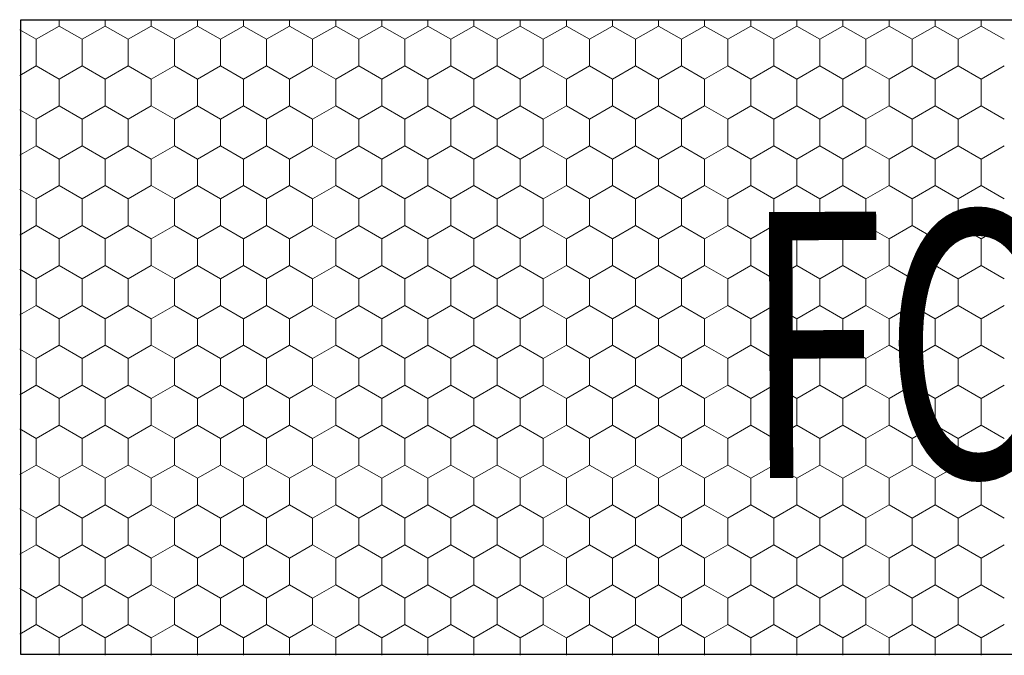
# Model space of a CAD drawing. Units: millimetres. Extents: x -1168 to 2070178, y -997744 to 152656.
# Drawn here: x 819480 to 1001897, y -638073 to -520281 of the extents above; entities that cross this region are included whole.
import ezdxf

# ---------------------------------------------------------------- set-up
doc = ezdxf.new("R2010")
doc.units = ezdxf.units.MM
doc.header["$MEASUREMENT"] = 0
for name, color, linetype, lineweight in [('02 Foamglas_Stylo_No__26', 1, 'Continuous', 25), ('02 Foamglas_Stylo_No__6', 1, 'Continuous', 0), ('08 Logo_Stylo_No__2', 1, 'Continuous', 0)]:
    doc.layers.add(name, color=color, linetype=linetype, lineweight=lineweight)
doc.styles.add('STYLE_GENERE_1', font='HATTEN.TTF')

# ---------------------------------------------------------------- blocks, each defined once
blk = doc.blocks.new('*X2')
at = {"layer": '02 Foamglas_Stylo_No__6', "color": 1, "linetype": 'Continuous', "lineweight": 0}
for p, q in [((-654.11, 325), (-654.11, 325.97)), ((-645.45, 325), (-645.45, 325.97)), ((-636.79, 325), (-636.79, 325.97)), ((-628.13, 325), (-628.13, 325.97)), ((-619.47, 325), (-619.47, 325.97)), ((-610.81, 325), (-610.81, 325.97)), ((-602.15, 325), (-602.15, 325.97)), ((-593.49, 325), (-593.49, 325.97)), ((-584.83, 325), (-584.83, 325.97)), ((-576.17, 325), (-576.17, 325.97)), ((-567.47, 325), (-567.47, 325.97)), ((-558.81, 325), (-558.81, 325.97)), ((-550.15, 325), (-550.15, 325.97)), ((-541.49, 325), (-541.49, 325.97)), ((-532.83, 325), (-532.83, 325.97)), ((-524.17, 325), (-524.17, 325.97)), ((-515.51, 325), (-515.51, 325.97)), ((-506.85, 325), (-506.85, 325.97)), ((-498.19, 325), (-498.19, 325.97)), ((-489.53, 325), (-489.53, 325.97)), ((-480.87, 325), (-480.87, 325.97)), ((-658.44, 322.5), (-661.52, 324.28)), ((-658.44, 322.5), (-654.11, 325)), ((-649.78, 322.5), (-654.11, 325)), ((-649.78, 322.5), (-645.45, 325)), ((-641.12, 322.5), (-645.45, 325)), ((-641.12, 322.5), (-636.79, 325)), ((-632.46, 322.5), (-636.79, 325)), ((-632.46, 322.5), (-628.13, 325)), ((-623.8, 322.5), (-628.13, 325)), ((-623.8, 322.5), (-619.47, 325)), ((-615.14, 322.5), (-619.47, 325)), ((-615.14, 322.5), (-610.81, 325)), ((-606.48, 322.5), (-610.81, 325)), ((-606.48, 322.5), (-602.15, 325)), ((-597.82, 322.5), (-602.15, 325)), ((-597.82, 322.5), (-593.49, 325)), ((-589.16, 322.5), (-593.49, 325)), ((-589.16, 322.5), (-584.83, 325)), ((-580.5, 322.5), (-584.83, 325)), ((-580.5, 322.5), (-576.17, 325)), ((-571.84, 322.5), (-576.17, 325)), ((-571.8, 322.5), (-567.47, 325)), ((-563.14, 322.5), (-567.47, 325)), ((-563.14, 322.5), (-558.81, 325)), ((-554.48, 322.5), (-558.81, 325)), ((-554.48, 322.5), (-550.15, 325)), ((-545.82, 322.5), (-550.15, 325)), ((-545.82, 322.5), (-541.49, 325)), ((-537.16, 322.5), (-541.49, 325)), ((-537.16, 322.5), (-532.83, 325)), ((-528.5, 322.5), (-532.83, 325)), ((-528.5, 322.5), (-524.17, 325)), ((-519.84, 322.5), (-524.17, 325)), ((-519.84, 322.5), (-515.51, 325)), ((-511.18, 322.5), (-515.51, 325)), ((-511.18, 322.5), (-506.85, 325)), ((-502.52, 322.5), (-506.85, 325)), ((-502.52, 322.5), (-498.19, 325)), ((-493.86, 322.5), (-498.19, 325)), ((-493.86, 322.5), (-489.53, 325)), ((-485.2, 322.5), (-489.53, 325)), ((-485.2, 322.5), (-480.87, 325)), ((-476.54, 322.5), (-480.87, 325)), ((-658.44, 317.5), (-658.44, 322.5)), ((-649.78, 317.5), (-649.78, 322.5)), ((-641.12, 317.5), (-641.12, 322.5)), ((-632.46, 317.5), (-632.46, 322.5)), ((-623.8, 317.5), (-623.8, 322.5)), ((-615.14, 317.5), (-615.14, 322.5)), ((-606.48, 317.5), (-606.48, 322.5)), ((-597.82, 317.5), (-597.82, 322.5)), ((-589.16, 317.5), (-589.16, 322.5)), ((-580.5, 317.5), (-580.5, 322.5)), ((-571.8, 317.5), (-571.8, 322.5)), ((-563.14, 317.5), (-563.14, 322.5)), ((-554.48, 317.5), (-554.48, 322.5)), ((-545.82, 317.5), (-545.82, 322.5)), ((-537.16, 317.5), (-537.16, 322.5)), ((-528.5, 317.5), (-528.5, 322.5)), ((-519.84, 317.5), (-519.84, 322.5)), ((-511.18, 317.5), (-511.18, 322.5)), ((-502.52, 317.5), (-502.52, 322.5)), ((-493.86, 317.5), (-493.86, 322.5)), ((-485.2, 317.5), (-485.2, 322.5)), ((-661.52, 315.72), (-658.44, 317.5)), ((-654.11, 315), (-658.44, 317.5)), ((-654.11, 315), (-649.78, 317.5)), ((-645.45, 315), (-649.78, 317.5)), ((-645.45, 315), (-641.12, 317.5)), ((-636.79, 315), (-641.12, 317.5)), ((-636.79, 315), (-632.46, 317.5)), ((-628.13, 315), (-632.46, 317.5)), ((-628.13, 315), (-623.8, 317.5)), ((-619.47, 315), (-623.8, 317.5)), ((-619.47, 315), (-615.14, 317.5)), ((-610.81, 315), (-615.14, 317.5)), ((-610.81, 315), (-606.48, 317.5)), ((-602.15, 315), (-606.48, 317.5)), ((-602.15, 315), (-597.82, 317.5)), ((-593.49, 315), (-597.82, 317.5)), ((-593.49, 315), (-589.16, 317.5)), ((-584.83, 315), (-589.16, 317.5)), ((-584.83, 315), (-580.5, 317.5)), ((-576.17, 315), (-580.5, 317.5)), ((-576.17, 315), (-571.84, 317.5)), ((-571.8, 317.5), (-567.47, 315)), ((-567.47, 315), (-563.14, 317.5)), ((-558.81, 315), (-563.14, 317.5)), ((-558.81, 315), (-554.48, 317.5)), ((-550.15, 315), (-554.48, 317.5)), ((-550.15, 315), (-545.82, 317.5)), ((-541.49, 315), (-545.82, 317.5)), ((-541.49, 315), (-537.16, 317.5)), ((-532.83, 315), (-537.16, 317.5)), ((-532.83, 315), (-528.5, 317.5)), ((-524.17, 315), (-528.5, 317.5)), ((-524.17, 315), (-519.84, 317.5)), ((-515.51, 315), (-519.84, 317.5)), ((-515.51, 315), (-511.18, 317.5)), ((-506.85, 315), (-511.18, 317.5)), ((-506.85, 315), (-502.52, 317.5)), ((-498.19, 315), (-502.52, 317.5)), ((-498.19, 315), (-493.86, 317.5)), ((-489.53, 315), (-493.86, 317.5)), ((-489.53, 315), (-485.2, 317.5)), ((-480.87, 315), (-485.2, 317.5)), ((-480.87, 315), (-476.54, 317.5)), ((-654.11, 310), (-654.11, 315)), ((-645.45, 310), (-645.45, 315)), ((-636.79, 310), (-636.79, 315)), ((-628.13, 310), (-628.13, 315)), ((-619.47, 310), (-619.47, 315)), ((-610.81, 310), (-610.81, 315)), ((-602.15, 310), (-602.15, 315)), ((-593.49, 310), (-593.49, 315)), ((-584.83, 310), (-584.83, 315)), ((-576.17, 310), (-576.17, 315)), ((-567.47, 310), (-567.47, 315)), ((-558.81, 310), (-558.81, 315)), ((-550.15, 310), (-550.15, 315)), ((-541.49, 310), (-541.49, 315)), ((-532.83, 310), (-532.83, 315)), ((-524.17, 310), (-524.17, 315)), ((-515.51, 310), (-515.51, 315)), ((-506.85, 310), (-506.85, 315)), ((-498.19, 310), (-498.19, 315)), ((-489.53, 310), (-489.53, 315)), ((-480.87, 310), (-480.87, 315)), ((-658.44, 307.5), (-661.52, 309.28)), ((-658.44, 307.5), (-654.11, 310)), ((-649.78, 307.5), (-654.11, 310)), ((-649.78, 307.5), (-645.45, 310)), ((-641.12, 307.5), (-645.45, 310)), ((-641.12, 307.5), (-636.79, 310)), ((-632.46, 307.5), (-636.79, 310)), ((-632.46, 307.5), (-628.13, 310)), ((-623.8, 307.5), (-628.13, 310)), ((-623.8, 307.5), (-619.47, 310)), ((-615.14, 307.5), (-619.47, 310)), ((-615.14, 307.5), (-610.81, 310)), ((-606.48, 307.5), (-610.81, 310)), ((-606.48, 307.5), (-602.15, 310)), ((-597.82, 307.5), (-602.15, 310)), ((-597.82, 307.5), (-593.49, 310)), ((-589.16, 307.5), (-593.49, 310)), ((-589.16, 307.5), (-584.83, 310)), ((-580.5, 307.5), (-584.83, 310)), ((-580.5, 307.5), (-576.17, 310)), ((-571.84, 307.5), (-576.17, 310)), ((-571.8, 307.5), (-567.47, 310)), ((-563.14, 307.5), (-567.47, 310)), ((-563.14, 307.5), (-558.81, 310)), ((-554.48, 307.5), (-558.81, 310)), ((-554.48, 307.5), (-550.15, 310)), ((-545.82, 307.5), (-550.15, 310)), ((-545.82, 307.5), (-541.49, 310)), ((-537.16, 307.5), (-541.49, 310)), ((-537.16, 307.5), (-532.83, 310)), ((-528.5, 307.5), (-532.83, 310)), ((-528.5, 307.5), (-524.17, 310)), ((-519.84, 307.5), (-524.17, 310)), ((-519.84, 307.5), (-515.51, 310)), ((-511.18, 307.5), (-515.51, 310)), ((-511.18, 307.5), (-506.85, 310)), ((-502.52, 307.5), (-506.85, 310)), ((-502.52, 307.5), (-498.19, 310)), ((-493.86, 307.5), (-498.19, 310)), ((-493.86, 307.5), (-489.53, 310)), ((-485.2, 307.5), (-489.53, 310)), ((-485.2, 307.5), (-480.87, 310)), ((-476.54, 307.5), (-480.87, 310)), ((-658.44, 302.5), (-658.44, 307.5)), ((-649.78, 302.5), (-649.78, 307.5)), ((-641.12, 302.5), (-641.12, 307.5)), ((-632.46, 302.5), (-632.46, 307.5)), ((-623.8, 302.5), (-623.8, 307.5)), ((-615.14, 302.5), (-615.14, 307.5)), ((-606.48, 302.5), (-606.48, 307.5)), ((-597.82, 302.5), (-597.82, 307.5)), ((-589.16, 302.5), (-589.16, 307.5)), ((-580.5, 302.5), (-580.5, 307.5)), ((-571.8, 302.5), (-571.8, 307.5)), ((-563.14, 302.5), (-563.14, 307.5)), ((-554.48, 302.5), (-554.48, 307.5)), ((-545.82, 302.5), (-545.82, 307.5)), ((-537.16, 302.5), (-537.16, 307.5)), ((-528.5, 302.5), (-528.5, 307.5)), ((-519.84, 302.5), (-519.84, 307.5)), ((-511.18, 302.5), (-511.18, 307.5)), ((-502.52, 302.5), (-502.52, 307.5)), ((-493.86, 302.5), (-493.86, 307.5)), ((-485.2, 302.5), (-485.2, 307.5)), ((-661.52, 300.72), (-658.44, 302.5)), ((-654.11, 300), (-658.44, 302.5)), ((-654.11, 300), (-649.78, 302.5)), ((-645.45, 300), (-649.78, 302.5)), ((-645.45, 300), (-641.12, 302.5)), ((-636.79, 300), (-641.12, 302.5)), ((-636.79, 300), (-632.46, 302.5)), ((-628.13, 300), (-632.46, 302.5)), ((-628.13, 300), (-623.8, 302.5)), ((-619.47, 300), (-623.8, 302.5)), ((-619.47, 300), (-615.14, 302.5)), ((-610.81, 300), (-615.14, 302.5)), ((-610.81, 300), (-606.48, 302.5)), ((-602.15, 300), (-606.48, 302.5)), ((-602.15, 300), (-597.82, 302.5)), ((-593.49, 300), (-597.82, 302.5)), ((-593.49, 300), (-589.16, 302.5)), ((-584.83, 300), (-589.16, 302.5)), ((-584.83, 300), (-580.5, 302.5)), ((-576.17, 300), (-580.5, 302.5)), ((-576.17, 300), (-571.84, 302.5)), ((-571.8, 302.5), (-567.47, 300)), ((-567.47, 300), (-563.14, 302.5)), ((-558.81, 300), (-563.14, 302.5)), ((-558.81, 300), (-554.48, 302.5)), ((-550.15, 300), (-554.48, 302.5)), ((-550.15, 300), (-545.82, 302.5)), ((-541.49, 300), (-545.82, 302.5)), ((-541.49, 300), (-537.16, 302.5)), ((-532.83, 300), (-537.16, 302.5)), ((-532.83, 300), (-528.5, 302.5)), ((-524.17, 300), (-528.5, 302.5)), ((-524.17, 300), (-519.84, 302.5)), ((-515.51, 300), (-519.84, 302.5)), ((-515.51, 300), (-511.18, 302.5)), ((-506.85, 300), (-511.18, 302.5)), ((-506.85, 300), (-502.52, 302.5)), ((-498.19, 300), (-502.52, 302.5)), ((-498.19, 300), (-493.86, 302.5)), ((-489.53, 300), (-493.86, 302.5)), ((-489.53, 300), (-485.2, 302.5)), ((-480.87, 300), (-485.2, 302.5)), ((-480.87, 300), (-476.54, 302.5)), ((-654.11, 295), (-654.11, 300)), ((-645.45, 295), (-645.45, 300)), ((-636.79, 295), (-636.79, 300)), ((-628.13, 295), (-628.13, 300)), ((-619.47, 295), (-619.47, 300)), ((-610.81, 295), (-610.81, 300)), ((-602.15, 295), (-602.15, 300)), ((-593.49, 295), (-593.49, 300)), ((-584.83, 295), (-584.83, 300)), ((-576.17, 295), (-576.17, 300)), ((-567.47, 295), (-567.47, 300)), ((-558.81, 295), (-558.81, 300)), ((-550.15, 295), (-550.15, 300)), ((-541.49, 295), (-541.49, 300)), ((-532.83, 295), (-532.83, 300)), ((-524.17, 295), (-524.17, 300)), ((-515.51, 295), (-515.51, 300)), ((-506.85, 295), (-506.85, 300)), ((-498.19, 295), (-498.19, 300)), ((-489.53, 295), (-489.53, 300)), ((-480.87, 295), (-480.87, 300)), ((-658.44, 292.5), (-661.52, 294.28)), ((-658.44, 292.5), (-654.11, 295)), ((-649.78, 292.5), (-654.11, 295)), ((-649.78, 292.5), (-645.45, 295)), ((-641.12, 292.5), (-645.45, 295)), ((-641.12, 292.5), (-636.79, 295)), ((-632.46, 292.5), (-636.79, 295)), ((-632.46, 292.5), (-628.13, 295)), ((-623.8, 292.5), (-628.13, 295)), ((-623.8, 292.5), (-619.47, 295)), ((-615.14, 292.5), (-619.47, 295)), ((-615.14, 292.5), (-610.81, 295)), ((-606.48, 292.5), (-610.81, 295)), ((-606.48, 292.5), (-602.15, 295)), ((-597.82, 292.5), (-602.15, 295)), ((-597.82, 292.5), (-593.49, 295)), ((-589.16, 292.5), (-593.49, 295)), ((-589.16, 292.5), (-584.83, 295)), ((-580.5, 292.5), (-584.83, 295)), ((-580.5, 292.5), (-576.17, 295)), ((-571.84, 292.5), (-576.17, 295)), ((-571.8, 292.5), (-567.47, 295)), ((-563.14, 292.5), (-567.47, 295)), ((-563.14, 292.5), (-558.81, 295)), ((-554.48, 292.5), (-558.81, 295)), ((-554.48, 292.5), (-550.15, 295)), ((-545.82, 292.5), (-550.15, 295)), ((-545.82, 292.5), (-541.49, 295)), ((-537.16, 292.5), (-541.49, 295)), ((-537.16, 292.5), (-532.83, 295)), ((-528.5, 292.5), (-532.83, 295)), ((-528.5, 292.5), (-524.17, 295)), ((-519.84, 292.5), (-524.17, 295)), ((-519.84, 292.5), (-515.51, 295)), ((-511.18, 292.5), (-515.51, 295)), ((-511.18, 292.5), (-506.85, 295)), ((-502.52, 292.5), (-506.85, 295)), ((-502.52, 292.5), (-498.19, 295)), ((-493.86, 292.5), (-498.19, 295)), ((-493.86, 292.5), (-489.53, 295)), ((-485.2, 292.5), (-489.53, 295)), ((-485.2, 292.5), (-480.87, 295)), ((-476.54, 292.5), (-480.87, 295)), ((-658.44, 287.5), (-658.44, 292.5)), ((-649.78, 287.5), (-649.78, 292.5)), ((-641.12, 287.5), (-641.12, 292.5)), ((-632.46, 287.5), (-632.46, 292.5)), ((-623.8, 287.5), (-623.8, 292.5)), ((-615.14, 287.5), (-615.14, 292.5)), ((-606.48, 287.5), (-606.48, 292.5)), ((-597.82, 287.5), (-597.82, 292.5)), ((-589.16, 287.5), (-589.16, 292.5)), ((-580.5, 287.5), (-580.5, 292.5)), ((-571.8, 287.5), (-571.8, 292.5)), ((-563.14, 287.5), (-563.14, 292.5)), ((-554.48, 287.5), (-554.48, 292.5)), ((-545.82, 287.5), (-545.82, 292.5)), ((-537.16, 287.5), (-537.16, 292.5)), ((-528.5, 287.5), (-528.5, 292.5)), ((-519.84, 287.5), (-519.84, 292.5)), ((-511.18, 287.5), (-511.18, 292.5)), ((-502.52, 287.5), (-502.52, 292.5)), ((-493.86, 287.5), (-493.86, 292.5)), ((-485.2, 287.5), (-485.2, 292.5)), ((-661.52, 285.72), (-658.44, 287.5)), ((-654.11, 285), (-658.44, 287.5)), ((-654.11, 285), (-649.78, 287.5)), ((-645.45, 285), (-649.78, 287.5)), ((-645.45, 285), (-641.12, 287.5)), ((-636.79, 285), (-641.12, 287.5)), ((-636.79, 285), (-632.46, 287.5)), ((-628.13, 285), (-632.46, 287.5)), ((-628.13, 285), (-623.8, 287.5)), ((-619.47, 285), (-623.8, 287.5)), ((-619.47, 285), (-615.14, 287.5)), ((-610.81, 285), (-615.14, 287.5)), ((-610.81, 285), (-606.48, 287.5)), ((-602.15, 285), (-606.48, 287.5)), ((-602.15, 285), (-597.82, 287.5)), ((-593.49, 285), (-597.82, 287.5)), ((-593.49, 285), (-589.16, 287.5)), ((-584.83, 285), (-589.16, 287.5)), ((-584.83, 285), (-580.5, 287.5)), ((-576.17, 285), (-580.5, 287.5)), ((-576.17, 285), (-571.84, 287.5)), ((-571.8, 287.5), (-567.47, 285)), ((-567.47, 285), (-563.14, 287.5)), ((-558.81, 285), (-563.14, 287.5)), ((-558.81, 285), (-554.48, 287.5)), ((-550.15, 285), (-554.48, 287.5)), ((-550.15, 285), (-545.82, 287.5)), ((-541.49, 285), (-545.82, 287.5)), ((-541.49, 285), (-537.16, 287.5)), ((-532.83, 285), (-537.16, 287.5)), ((-532.83, 285), (-528.5, 287.5)), ((-524.17, 285), (-528.5, 287.5)), ((-524.17, 285), (-519.84, 287.5)), ((-515.51, 285), (-519.84, 287.5)), ((-515.51, 285), (-511.18, 287.5)), ((-506.85, 285), (-511.18, 287.5)), ((-506.85, 285), (-502.52, 287.5)), ((-498.19, 285), (-502.52, 287.5)), ((-498.19, 285), (-493.86, 287.5)), ((-489.53, 285), (-493.86, 287.5)), ((-489.53, 285), (-485.2, 287.5)), ((-480.87, 285), (-485.2, 287.5)), ((-480.87, 285), (-476.54, 287.5)), ((-654.11, 280), (-654.11, 285)), ((-645.45, 280), (-645.45, 285)), ((-636.79, 280), (-636.79, 285)), ((-628.13, 280), (-628.13, 285)), ((-619.47, 280), (-619.47, 285)), ((-610.81, 280), (-610.81, 285)), ((-602.15, 280), (-602.15, 285)), ((-593.49, 280), (-593.49, 285)), ((-584.83, 280), (-584.83, 285)), ((-576.17, 280), (-576.17, 285)), ((-567.47, 280), (-567.47, 285)), ((-558.81, 280), (-558.81, 285)), ((-550.15, 280), (-550.15, 285)), ((-541.49, 280), (-541.49, 285)), ((-532.83, 280), (-532.83, 285)), ((-524.17, 280), (-524.17, 285)), ((-515.51, 280), (-515.51, 285)), ((-506.85, 280), (-506.85, 285)), ((-498.19, 280), (-498.19, 285)), ((-489.53, 280), (-489.53, 285)), ((-480.87, 280), (-480.87, 285)), ((-658.44, 277.5), (-654.11, 280)), ((-649.78, 277.5), (-654.11, 280)), ((-649.78, 277.5), (-645.45, 280)), ((-641.12, 277.5), (-645.45, 280)), ((-641.12, 277.5), (-636.79, 280)), ((-632.46, 277.5), (-636.79, 280)), ((-632.46, 277.5), (-628.13, 280)), ((-623.8, 277.5), (-628.13, 280)), ((-623.8, 277.5), (-619.47, 280)), ((-615.14, 277.5), (-619.47, 280)), ((-615.14, 277.5), (-610.81, 280)), ((-606.48, 277.5), (-610.81, 280)), ((-606.48, 277.5), (-602.15, 280)), ((-597.82, 277.5), (-602.15, 280)), ((-597.82, 277.5), (-593.49, 280)), ((-589.16, 277.5), (-593.49, 280)), ((-589.16, 277.5), (-584.83, 280)), ((-580.5, 277.5), (-584.83, 280)), ((-580.5, 277.5), (-576.17, 280)), ((-571.84, 277.5), (-576.17, 280)), ((-571.8, 277.5), (-567.47, 280)), ((-563.14, 277.5), (-567.47, 280)), ((-563.14, 277.5), (-558.81, 280)), ((-554.48, 277.5), (-558.81, 280)), ((-554.48, 277.5), (-550.15, 280)), ((-545.82, 277.5), (-550.15, 280)), ((-545.82, 277.5), (-541.49, 280)), ((-537.16, 277.5), (-541.49, 280)), ((-537.16, 277.5), (-532.83, 280)), ((-528.5, 277.5), (-532.83, 280)), ((-528.5, 277.5), (-524.17, 280)), ((-519.84, 277.5), (-524.17, 280)), ((-519.84, 277.5), (-515.51, 280)), ((-511.18, 277.5), (-515.51, 280)), ((-511.18, 277.5), (-506.85, 280)), ((-502.52, 277.5), (-506.85, 280)), ((-502.52, 277.5), (-498.19, 280)), ((-493.86, 277.5), (-498.19, 280)), ((-493.86, 277.5), (-489.53, 280)), ((-485.2, 277.5), (-489.53, 280)), ((-485.2, 277.5), (-480.87, 280)), ((-476.54, 277.5), (-480.87, 280)), ((-658.44, 277.5), (-661.52, 279.28)), ((-658.44, 272.5), (-658.44, 277.5)), ((-649.78, 272.5), (-649.78, 277.5)), ((-641.12, 272.5), (-641.12, 277.5)), ((-632.46, 272.5), (-632.46, 277.5)), ((-623.8, 272.5), (-623.8, 277.5)), ((-615.14, 272.5), (-615.14, 277.5)), ((-606.48, 272.5), (-606.48, 277.5)), ((-597.82, 272.5), (-597.82, 277.5)), ((-589.16, 272.5), (-589.16, 277.5)), ((-580.5, 272.5), (-580.5, 277.5)), ((-571.8, 272.5), (-571.8, 277.5)), ((-563.14, 272.5), (-563.14, 277.5)), ((-554.48, 272.5), (-554.48, 277.5)), ((-545.82, 272.5), (-545.82, 277.5)), ((-537.16, 272.5), (-537.16, 277.5)), ((-528.5, 272.5), (-528.5, 277.5)), ((-519.84, 272.5), (-519.84, 277.5)), ((-511.18, 272.5), (-511.18, 277.5)), ((-502.52, 272.5), (-502.52, 277.5)), ((-493.86, 272.5), (-493.86, 277.5)), ((-485.2, 272.5), (-485.2, 277.5)), ((-661.52, 270.72), (-658.44, 272.5)), ((-654.11, 270), (-658.44, 272.5)), ((-654.11, 270), (-649.78, 272.5)), ((-645.45, 270), (-649.78, 272.5)), ((-645.45, 270), (-641.12, 272.5)), ((-636.79, 270), (-641.12, 272.5)), ((-636.79, 270), (-632.46, 272.5)), ((-628.13, 270), (-632.46, 272.5)), ((-628.13, 270), (-623.8, 272.5)), ((-619.47, 270), (-623.8, 272.5)), ((-619.47, 270), (-615.14, 272.5)), ((-610.81, 270), (-615.14, 272.5)), ((-610.81, 270), (-606.48, 272.5)), ((-602.15, 270), (-606.48, 272.5)), ((-602.15, 270), (-597.82, 272.5)), ((-593.49, 270), (-597.82, 272.5)), ((-593.49, 270), (-589.16, 272.5)), ((-584.83, 270), (-589.16, 272.5)), ((-584.83, 270), (-580.5, 272.5)), ((-576.17, 270), (-580.5, 272.5)), ((-576.17, 270), (-571.84, 272.5)), ((-571.8, 272.5), (-567.47, 270)), ((-567.47, 270), (-563.14, 272.5)), ((-558.81, 270), (-563.14, 272.5)), ((-558.81, 270), (-554.48, 272.5)), ((-550.15, 270), (-554.48, 272.5)), ((-550.15, 270), (-545.82, 272.5)), ((-541.49, 270), (-545.82, 272.5)), ((-541.49, 270), (-537.16, 272.5)), ((-532.83, 270), (-537.16, 272.5)), ((-532.83, 270), (-528.5, 272.5)), ((-524.17, 270), (-528.5, 272.5)), ((-524.17, 270), (-519.84, 272.5)), ((-515.51, 270), (-519.84, 272.5)), ((-515.51, 270), (-511.18, 272.5)), ((-506.85, 270), (-511.18, 272.5)), ((-506.85, 270), (-502.52, 272.5)), ((-498.19, 270), (-502.52, 272.5)), ((-498.19, 270), (-493.86, 272.5)), ((-489.53, 270), (-493.86, 272.5)), ((-489.53, 270), (-485.2, 272.5)), ((-480.87, 270), (-485.2, 272.5)), ((-480.87, 270), (-476.54, 272.5)), ((-654.11, 265), (-654.11, 270)), ((-645.45, 265), (-645.45, 270)), ((-636.79, 265), (-636.79, 270)), ((-628.13, 265), (-628.13, 270)), ((-619.47, 265), (-619.47, 270)), ((-610.81, 265), (-610.81, 270)), ((-602.15, 265), (-602.15, 270)), ((-593.49, 265), (-593.49, 270)), ((-584.83, 265), (-584.83, 270)), ((-576.17, 265), (-576.17, 270)), ((-567.47, 265), (-567.47, 270)), ((-558.81, 265), (-558.81, 270)), ((-550.15, 265), (-550.15, 270)), ((-541.49, 265), (-541.49, 270)), ((-532.83, 265), (-532.83, 270)), ((-524.17, 265), (-524.17, 270)), ((-515.51, 265), (-515.51, 270)), ((-506.85, 265), (-506.85, 270)), ((-498.19, 265), (-498.19, 270)), ((-489.53, 265), (-489.53, 270)), ((-480.87, 265), (-480.87, 270)), ((-658.44, 262.5), (-654.11, 265)), ((-649.78, 262.5), (-654.11, 265)), ((-649.78, 262.5), (-645.45, 265)), ((-641.12, 262.5), (-645.45, 265)), ((-641.12, 262.5), (-636.79, 265)), ((-632.46, 262.5), (-636.79, 265)), ((-632.46, 262.5), (-628.13, 265)), ((-623.8, 262.5), (-628.13, 265)), ((-623.8, 262.5), (-619.47, 265)), ((-615.14, 262.5), (-619.47, 265)), ((-615.14, 262.5), (-610.81, 265)), ((-606.48, 262.5), (-610.81, 265)), ((-606.48, 262.5), (-602.15, 265)), ((-597.82, 262.5), (-602.15, 265)), ((-597.82, 262.5), (-593.49, 265)), ((-589.16, 262.5), (-593.49, 265)), ((-589.16, 262.5), (-584.83, 265)), ((-580.5, 262.5), (-584.83, 265)), ((-580.5, 262.5), (-576.17, 265)), ((-571.84, 262.5), (-576.17, 265)), ((-571.8, 262.5), (-567.47, 265)), ((-563.14, 262.5), (-567.47, 265)), ((-563.14, 262.5), (-558.81, 265)), ((-554.48, 262.5), (-558.81, 265)), ((-554.48, 262.5), (-550.15, 265)), ((-545.82, 262.5), (-550.15, 265)), ((-545.82, 262.5), (-541.49, 265)), ((-537.16, 262.5), (-541.49, 265)), ((-537.16, 262.5), (-532.83, 265)), ((-528.5, 262.5), (-532.83, 265)), ((-528.5, 262.5), (-524.17, 265)), ((-519.84, 262.5), (-524.17, 265)), ((-519.84, 262.5), (-515.51, 265)), ((-511.18, 262.5), (-515.51, 265)), ((-511.18, 262.5), (-506.85, 265)), ((-502.52, 262.5), (-506.85, 265)), ((-502.52, 262.5), (-498.19, 265)), ((-493.86, 262.5), (-498.19, 265)), ((-493.86, 262.5), (-489.53, 265)), ((-485.2, 262.5), (-489.53, 265)), ((-485.2, 262.5), (-480.87, 265)), ((-476.54, 262.5), (-480.87, 265)), ((-658.44, 262.5), (-661.52, 264.28)), ((-658.44, 257.5), (-658.44, 262.5)), ((-649.78, 257.5), (-649.78, 262.5)), ((-641.12, 257.5), (-641.12, 262.5)), ((-632.46, 257.5), (-632.46, 262.5)), ((-623.8, 257.5), (-623.8, 262.5)), ((-615.14, 257.5), (-615.14, 262.5)), ((-606.48, 257.5), (-606.48, 262.5)), ((-597.82, 257.5), (-597.82, 262.5)), ((-589.16, 257.5), (-589.16, 262.5)), ((-580.5, 257.5), (-580.5, 262.5)), ((-571.8, 257.5), (-571.8, 262.5)), ((-563.14, 257.5), (-563.14, 262.5)), ((-554.48, 257.5), (-554.48, 262.5)), ((-545.82, 257.5), (-545.82, 262.5)), ((-537.16, 257.5), (-537.16, 262.5)), ((-528.5, 257.5), (-528.5, 262.5)), ((-519.84, 257.5), (-519.84, 262.5)), ((-511.18, 257.5), (-511.18, 262.5)), ((-502.52, 257.5), (-502.52, 262.5)), ((-493.86, 257.5), (-493.86, 262.5)), ((-485.2, 257.5), (-485.2, 262.5)), ((-661.52, 255.72), (-658.44, 257.5)), ((-654.11, 255), (-658.44, 257.5)), ((-654.11, 255), (-649.78, 257.5)), ((-645.45, 255), (-649.78, 257.5)), ((-645.45, 255), (-641.12, 257.5)), ((-636.79, 255), (-641.12, 257.5)), ((-636.79, 255), (-632.46, 257.5)), ((-628.13, 255), (-632.46, 257.5)), ((-628.13, 255), (-623.8, 257.5)), ((-619.47, 255), (-623.8, 257.5)), ((-619.47, 255), (-615.14, 257.5)), ((-610.81, 255), (-615.14, 257.5)), ((-610.81, 255), (-606.48, 257.5)), ((-602.15, 255), (-606.48, 257.5)), ((-602.15, 255), (-597.82, 257.5)), ((-593.49, 255), (-597.82, 257.5)), ((-593.49, 255), (-589.16, 257.5)), ((-584.83, 255), (-589.16, 257.5)), ((-584.83, 255), (-580.5, 257.5)), ((-576.17, 255), (-580.5, 257.5)), ((-576.17, 255), (-571.84, 257.5)), ((-571.8, 257.5), (-567.47, 255)), ((-567.47, 255), (-563.14, 257.5)), ((-558.81, 255), (-563.14, 257.5)), ((-558.81, 255), (-554.48, 257.5)), ((-550.15, 255), (-554.48, 257.5)), ((-550.15, 255), (-545.82, 257.5)), ((-541.49, 255), (-545.82, 257.5)), ((-541.49, 255), (-537.16, 257.5)), ((-532.83, 255), (-537.16, 257.5)), ((-532.83, 255), (-528.5, 257.5)), ((-524.17, 255), (-528.5, 257.5)), ((-524.17, 255), (-519.84, 257.5)), ((-515.51, 255), (-519.84, 257.5)), ((-515.51, 255), (-511.18, 257.5)), ((-506.85, 255), (-511.18, 257.5)), ((-506.85, 255), (-502.52, 257.5)), ((-498.19, 255), (-502.52, 257.5)), ((-498.19, 255), (-493.86, 257.5)), ((-489.53, 255), (-493.86, 257.5)), ((-489.53, 255), (-485.2, 257.5)), ((-480.87, 255), (-485.2, 257.5)), ((-480.87, 255), (-476.54, 257.5)), ((-654.11, 250), (-654.11, 255)), ((-645.45, 250), (-645.45, 255)), ((-636.79, 250), (-636.79, 255)), ((-628.13, 250), (-628.13, 255)), ((-619.47, 250), (-619.47, 255)), ((-610.81, 250), (-610.81, 255)), ((-602.15, 250), (-602.15, 255)), ((-593.49, 250), (-593.49, 255)), ((-584.83, 250), (-584.83, 255)), ((-576.17, 250), (-576.17, 255)), ((-567.47, 250), (-567.47, 255)), ((-558.81, 250), (-558.81, 255)), ((-550.15, 250), (-550.15, 255)), ((-541.49, 250), (-541.49, 255)), ((-532.83, 250), (-532.83, 255)), ((-524.17, 250), (-524.17, 255)), ((-515.51, 250), (-515.51, 255)), ((-506.85, 250), (-506.85, 255)), ((-498.19, 250), (-498.19, 255)), ((-489.53, 250), (-489.53, 255)), ((-480.87, 250), (-480.87, 255)), ((-658.44, 247.5), (-654.11, 250)), ((-649.78, 247.5), (-654.11, 250)), ((-649.78, 247.5), (-645.45, 250)), ((-641.12, 247.5), (-645.45, 250)), ((-641.12, 247.5), (-636.79, 250)), ((-632.46, 247.5), (-636.79, 250)), ((-632.46, 247.5), (-628.13, 250)), ((-623.8, 247.5), (-628.13, 250)), ((-623.8, 247.5), (-619.47, 250)), ((-615.14, 247.5), (-619.47, 250)), ((-615.14, 247.5), (-610.81, 250)), ((-606.48, 247.5), (-610.81, 250)), ((-606.48, 247.5), (-602.15, 250)), ((-597.82, 247.5), (-602.15, 250)), ((-597.82, 247.5), (-593.49, 250)), ((-589.16, 247.5), (-593.49, 250)), ((-589.16, 247.5), (-584.83, 250)), ((-580.5, 247.5), (-584.83, 250)), ((-580.5, 247.5), (-576.17, 250)), ((-571.84, 247.5), (-576.17, 250)), ((-571.8, 247.5), (-567.47, 250)), ((-563.14, 247.5), (-567.47, 250)), ((-563.14, 247.5), (-558.81, 250)), ((-554.48, 247.5), (-558.81, 250)), ((-554.48, 247.5), (-550.15, 250)), ((-545.82, 247.5), (-550.15, 250)), ((-545.82, 247.5), (-541.49, 250)), ((-537.16, 247.5), (-541.49, 250)), ((-537.16, 247.5), (-532.83, 250)), ((-528.5, 247.5), (-532.83, 250)), ((-528.5, 247.5), (-524.17, 250)), ((-519.84, 247.5), (-524.17, 250)), ((-519.84, 247.5), (-515.51, 250)), ((-511.18, 247.5), (-515.51, 250)), ((-511.18, 247.5), (-506.85, 250)), ((-502.52, 247.5), (-506.85, 250)), ((-502.52, 247.5), (-498.19, 250)), ((-493.86, 247.5), (-498.19, 250)), ((-493.86, 247.5), (-489.53, 250)), ((-485.2, 247.5), (-489.53, 250)), ((-485.2, 247.5), (-480.87, 250)), ((-476.54, 247.5), (-480.87, 250)), ((-658.44, 247.5), (-661.52, 249.28)), ((-658.44, 242.5), (-658.44, 247.5)), ((-649.78, 242.5), (-649.78, 247.5)), ((-641.12, 242.5), (-641.12, 247.5)), ((-632.46, 242.5), (-632.46, 247.5)), ((-623.8, 242.5), (-623.8, 247.5)), ((-615.14, 242.5), (-615.14, 247.5)), ((-606.48, 242.5), (-606.48, 247.5)), ((-597.82, 242.5), (-597.82, 247.5)), ((-589.16, 242.5), (-589.16, 247.5)), ((-580.5, 242.5), (-580.5, 247.5)), ((-571.8, 242.5), (-571.8, 247.5)), ((-563.14, 242.5), (-563.14, 247.5)), ((-554.48, 242.5), (-554.48, 247.5)), ((-545.82, 242.5), (-545.82, 247.5)), ((-537.16, 242.5), (-537.16, 247.5)), ((-528.5, 242.5), (-528.5, 247.5)), ((-519.84, 242.5), (-519.84, 247.5)), ((-511.18, 242.5), (-511.18, 247.5)), ((-502.52, 242.5), (-502.52, 247.5)), ((-493.86, 242.5), (-493.86, 247.5)), ((-485.2, 242.5), (-485.2, 247.5)), ((-661.52, 240.72), (-658.44, 242.5)), ((-654.11, 240), (-658.44, 242.5)), ((-654.11, 240), (-649.78, 242.5)), ((-645.45, 240), (-649.78, 242.5)), ((-645.45, 240), (-641.12, 242.5)), ((-636.79, 240), (-641.12, 242.5)), ((-636.79, 240), (-632.46, 242.5)), ((-628.13, 240), (-632.46, 242.5)), ((-628.13, 240), (-623.8, 242.5)), ((-619.47, 240), (-623.8, 242.5)), ((-619.47, 240), (-615.14, 242.5)), ((-610.81, 240), (-615.14, 242.5)), ((-610.81, 240), (-606.48, 242.5)), ((-602.15, 240), (-606.48, 242.5)), ((-602.15, 240), (-597.82, 242.5)), ((-593.49, 240), (-597.82, 242.5)), ((-593.49, 240), (-589.16, 242.5)), ((-584.83, 240), (-589.16, 242.5)), ((-584.83, 240), (-580.5, 242.5)), ((-576.17, 240), (-580.5, 242.5)), ((-576.17, 240), (-571.84, 242.5)), ((-571.8, 242.5), (-567.47, 240)), ((-567.47, 240), (-563.14, 242.5)), ((-558.81, 240), (-563.14, 242.5)), ((-558.81, 240), (-554.48, 242.5)), ((-550.15, 240), (-554.48, 242.5)), ((-550.15, 240), (-545.82, 242.5)), ((-541.49, 240), (-545.82, 242.5)), ((-541.49, 240), (-537.16, 242.5)), ((-532.83, 240), (-537.16, 242.5)), ((-532.83, 240), (-528.5, 242.5)), ((-524.17, 240), (-528.5, 242.5)), ((-524.17, 240), (-519.84, 242.5)), ((-515.51, 240), (-519.84, 242.5)), ((-515.51, 240), (-511.18, 242.5)), ((-506.85, 240), (-511.18, 242.5)), ((-506.85, 240), (-502.52, 242.5)), ((-498.19, 240), (-502.52, 242.5)), ((-498.19, 240), (-493.86, 242.5)), ((-489.53, 240), (-493.86, 242.5)), ((-489.53, 240), (-485.2, 242.5)), ((-480.87, 240), (-485.2, 242.5)), ((-480.87, 240), (-476.54, 242.5)), ((-654.11, 235), (-654.11, 240)), ((-645.45, 235), (-645.45, 240)), ((-636.79, 235), (-636.79, 240)), ((-628.13, 235), (-628.13, 240)), ((-619.47, 235), (-619.47, 240)), ((-610.81, 235), (-610.81, 240)), ((-602.15, 235), (-602.15, 240)), ((-593.49, 235), (-593.49, 240)), ((-584.83, 235), (-584.83, 240)), ((-576.17, 235), (-576.17, 240)), ((-567.47, 235), (-567.47, 240)), ((-558.81, 235), (-558.81, 240)), ((-550.15, 235), (-550.15, 240)), ((-541.49, 235), (-541.49, 240)), ((-532.83, 235), (-532.83, 240)), ((-524.17, 235), (-524.17, 240)), ((-515.51, 235), (-515.51, 240)), ((-506.85, 235), (-506.85, 240)), ((-498.19, 235), (-498.19, 240)), ((-489.53, 235), (-489.53, 240)), ((-480.87, 235), (-480.87, 240)), ((-658.44, 232.5), (-654.11, 235)), ((-649.78, 232.5), (-654.11, 235)), ((-649.78, 232.5), (-645.45, 235)), ((-641.12, 232.5), (-645.45, 235)), ((-641.12, 232.5), (-636.79, 235)), ((-632.46, 232.5), (-636.79, 235)), ((-632.46, 232.5), (-628.13, 235)), ((-623.8, 232.5), (-628.13, 235)), ((-623.8, 232.5), (-619.47, 235)), ((-615.14, 232.5), (-619.47, 235)), ((-615.14, 232.5), (-610.81, 235)), ((-606.48, 232.5), (-610.81, 235)), ((-606.48, 232.5), (-602.15, 235)), ((-597.82, 232.5), (-602.15, 235)), ((-597.82, 232.5), (-593.49, 235)), ((-589.16, 232.5), (-593.49, 235)), ((-589.16, 232.5), (-584.83, 235)), ((-580.5, 232.5), (-584.83, 235)), ((-580.5, 232.5), (-576.17, 235)), ((-571.84, 232.5), (-576.17, 235)), ((-571.8, 232.5), (-567.47, 235)), ((-563.14, 232.5), (-567.47, 235)), ((-563.14, 232.5), (-558.81, 235)), ((-554.48, 232.5), (-558.81, 235)), ((-554.48, 232.5), (-550.15, 235)), ((-545.82, 232.5), (-550.15, 235)), ((-545.82, 232.5), (-541.49, 235)), ((-537.16, 232.5), (-541.49, 235)), ((-537.16, 232.5), (-532.83, 235)), ((-528.5, 232.5), (-532.83, 235)), ((-528.5, 232.5), (-524.17, 235)), ((-519.84, 232.5), (-524.17, 235)), ((-519.84, 232.5), (-515.51, 235)), ((-511.18, 232.5), (-515.51, 235)), ((-511.18, 232.5), (-506.85, 235)), ((-502.52, 232.5), (-506.85, 235)), ((-502.52, 232.5), (-498.19, 235)), ((-493.86, 232.5), (-498.19, 235)), ((-493.86, 232.5), (-489.53, 235)), ((-485.2, 232.5), (-489.53, 235)), ((-485.2, 232.5), (-480.87, 235)), ((-476.54, 232.5), (-480.87, 235)), ((-658.44, 232.5), (-661.52, 234.28)), ((-658.44, 227.5), (-658.44, 232.5)), ((-649.78, 227.5), (-649.78, 232.5)), ((-641.12, 227.5), (-641.12, 232.5)), ((-632.46, 227.5), (-632.46, 232.5)), ((-623.8, 227.5), (-623.8, 232.5)), ((-615.14, 227.5), (-615.14, 232.5)), ((-606.48, 227.5), (-606.48, 232.5)), ((-597.82, 227.5), (-597.82, 232.5)), ((-589.16, 227.5), (-589.16, 232.5)), ((-580.5, 227.5), (-580.5, 232.5)), ((-571.8, 227.5), (-571.8, 232.5)), ((-563.14, 227.5), (-563.14, 232.5)), ((-554.48, 227.5), (-554.48, 232.5)), ((-545.82, 227.5), (-545.82, 232.5)), ((-537.16, 227.5), (-537.16, 232.5)), ((-528.5, 227.5), (-528.5, 232.5)), ((-519.84, 227.5), (-519.84, 232.5)), ((-511.18, 227.5), (-511.18, 232.5)), ((-502.52, 227.5), (-502.52, 232.5)), ((-493.86, 227.5), (-493.86, 232.5)), ((-485.2, 227.5), (-485.2, 232.5)), ((-661.52, 225.72), (-658.44, 227.5)), ((-654.11, 225), (-658.44, 227.5)), ((-654.11, 225), (-649.78, 227.5)), ((-645.45, 225), (-649.78, 227.5)), ((-645.45, 225), (-641.12, 227.5)), ((-636.79, 225), (-641.12, 227.5)), ((-636.79, 225), (-632.46, 227.5)), ((-628.13, 225), (-632.46, 227.5)), ((-628.13, 225), (-623.8, 227.5)), ((-619.47, 225), (-623.8, 227.5)), ((-619.47, 225), (-615.14, 227.5)), ((-610.81, 225), (-615.14, 227.5)), ((-610.81, 225), (-606.48, 227.5)), ((-602.15, 225), (-606.48, 227.5)), ((-602.15, 225), (-597.82, 227.5)), ((-593.49, 225), (-597.82, 227.5)), ((-593.49, 225), (-589.16, 227.5)), ((-584.83, 225), (-589.16, 227.5)), ((-584.83, 225), (-580.5, 227.5)), ((-576.17, 225), (-580.5, 227.5)), ((-576.17, 225), (-571.84, 227.5)), ((-571.8, 227.5), (-567.47, 225)), ((-567.47, 225), (-563.14, 227.5)), ((-558.81, 225), (-563.14, 227.5)), ((-558.81, 225), (-554.48, 227.5)), ((-550.15, 225), (-554.48, 227.5)), ((-550.15, 225), (-545.82, 227.5)), ((-541.49, 225), (-545.82, 227.5)), ((-541.49, 225), (-537.16, 227.5)), ((-532.83, 225), (-537.16, 227.5)), ((-532.83, 225), (-528.5, 227.5)), ((-524.17, 225), (-528.5, 227.5)), ((-524.17, 225), (-519.84, 227.5)), ((-515.51, 225), (-519.84, 227.5)), ((-515.51, 225), (-511.18, 227.5)), ((-506.85, 225), (-511.18, 227.5)), ((-506.85, 225), (-502.52, 227.5)), ((-498.19, 225), (-502.52, 227.5)), ((-498.19, 225), (-493.86, 227.5)), ((-489.53, 225), (-493.86, 227.5)), ((-489.53, 225), (-485.2, 227.5)), ((-480.87, 225), (-485.2, 227.5)), ((-480.87, 225), (-476.54, 227.5)), ((-654.11, 220), (-654.11, 225)), ((-645.45, 220), (-645.45, 225)), ((-636.79, 220), (-636.79, 225)), ((-628.13, 220), (-628.13, 225)), ((-619.47, 220), (-619.47, 225)), ((-610.81, 220), (-610.81, 225)), ((-602.15, 220), (-602.15, 225)), ((-593.49, 220), (-593.49, 225)), ((-584.83, 220), (-584.83, 225)), ((-576.17, 220), (-576.17, 225)), ((-567.47, 220), (-567.47, 225)), ((-558.81, 220), (-558.81, 225)), ((-550.15, 220), (-550.15, 225)), ((-541.49, 220), (-541.49, 225)), ((-532.83, 220), (-532.83, 225)), ((-524.17, 220), (-524.17, 225)), ((-515.51, 220), (-515.51, 225)), ((-506.85, 220), (-506.85, 225)), ((-498.19, 220), (-498.19, 225)), ((-489.53, 220), (-489.53, 225)), ((-480.87, 220), (-480.87, 225)), ((-658.44, 217.5), (-661.52, 219.28)), ((-658.44, 217.5), (-654.11, 220)), ((-649.78, 217.5), (-654.11, 220)), ((-649.78, 217.5), (-645.45, 220)), ((-641.12, 217.5), (-645.45, 220)), ((-641.12, 217.5), (-636.79, 220)), ((-632.46, 217.5), (-636.79, 220)), ((-632.46, 217.5), (-628.13, 220)), ((-623.8, 217.5), (-628.13, 220)), ((-623.8, 217.5), (-619.47, 220)), ((-615.14, 217.5), (-619.47, 220)), ((-615.14, 217.5), (-610.81, 220)), ((-606.48, 217.5), (-610.81, 220)), ((-606.48, 217.5), (-602.15, 220)), ((-597.82, 217.5), (-602.15, 220)), ((-597.82, 217.5), (-593.49, 220)), ((-589.16, 217.5), (-593.49, 220)), ((-589.16, 217.5), (-584.83, 220)), ((-580.5, 217.5), (-584.83, 220)), ((-580.5, 217.5), (-576.17, 220)), ((-571.84, 217.5), (-576.17, 220)), ((-571.8, 217.5), (-567.47, 220)), ((-563.14, 217.5), (-567.47, 220)), ((-563.14, 217.5), (-558.81, 220)), ((-554.48, 217.5), (-558.81, 220)), ((-554.48, 217.5), (-550.15, 220)), ((-545.82, 217.5), (-550.15, 220)), ((-545.82, 217.5), (-541.49, 220)), ((-537.16, 217.5), (-541.49, 220)), ((-537.16, 217.5), (-532.83, 220)), ((-528.5, 217.5), (-532.83, 220)), ((-528.5, 217.5), (-524.17, 220)), ((-519.84, 217.5), (-524.17, 220)), ((-519.84, 217.5), (-515.51, 220)), ((-511.18, 217.5), (-515.51, 220)), ((-511.18, 217.5), (-506.85, 220)), ((-502.52, 217.5), (-506.85, 220)), ((-502.52, 217.5), (-498.19, 220)), ((-493.86, 217.5), (-498.19, 220)), ((-493.86, 217.5), (-489.53, 220)), ((-485.2, 217.5), (-489.53, 220)), ((-485.2, 217.5), (-480.87, 220)), ((-476.54, 217.5), (-480.87, 220)), ((-658.44, 212.5), (-658.44, 217.5)), ((-649.78, 212.5), (-649.78, 217.5)), ((-641.12, 212.5), (-641.12, 217.5)), ((-632.46, 212.5), (-632.46, 217.5)), ((-623.8, 212.5), (-623.8, 217.5)), ((-615.14, 212.5), (-615.14, 217.5)), ((-606.48, 212.5), (-606.48, 217.5)), ((-597.82, 212.5), (-597.82, 217.5)), ((-589.16, 212.5), (-589.16, 217.5)), ((-580.5, 212.5), (-580.5, 217.5)), ((-571.8, 212.5), (-571.8, 217.5)), ((-563.14, 212.5), (-563.14, 217.5)), ((-554.48, 212.5), (-554.48, 217.5)), ((-545.82, 212.5), (-545.82, 217.5)), ((-537.16, 212.5), (-537.16, 217.5)), ((-528.5, 212.5), (-528.5, 217.5)), ((-519.84, 212.5), (-519.84, 217.5)), ((-511.18, 212.5), (-511.18, 217.5)), ((-502.52, 212.5), (-502.52, 217.5)), ((-493.86, 212.5), (-493.86, 217.5)), ((-485.2, 212.5), (-485.2, 217.5)), ((-661.52, 210.72), (-658.44, 212.5)), ((-654.11, 210), (-658.44, 212.5)), ((-654.11, 210), (-649.78, 212.5)), ((-645.45, 210), (-649.78, 212.5)), ((-645.45, 210), (-641.12, 212.5)), ((-636.79, 210), (-641.12, 212.5)), ((-636.79, 210), (-632.46, 212.5)), ((-628.13, 210), (-632.46, 212.5)), ((-628.13, 210), (-623.8, 212.5)), ((-619.47, 210), (-623.8, 212.5)), ((-619.47, 210), (-615.14, 212.5)), ((-610.81, 210), (-615.14, 212.5)), ((-610.81, 210), (-606.48, 212.5)), ((-602.15, 210), (-606.48, 212.5)), ((-602.15, 210), (-597.82, 212.5)), ((-593.49, 210), (-597.82, 212.5)), ((-593.49, 210), (-589.16, 212.5)), ((-584.83, 210), (-589.16, 212.5)), ((-584.83, 210), (-580.5, 212.5)), ((-576.17, 210), (-580.5, 212.5)), ((-576.17, 210), (-571.84, 212.5)), ((-571.8, 212.5), (-567.47, 210)), ((-567.47, 210), (-563.14, 212.5)), ((-558.81, 210), (-563.14, 212.5)), ((-558.81, 210), (-554.48, 212.5)), ((-550.15, 210), (-554.48, 212.5)), ((-550.15, 210), (-545.82, 212.5)), ((-541.49, 210), (-545.82, 212.5)), ((-541.49, 210), (-537.16, 212.5)), ((-532.83, 210), (-537.16, 212.5)), ((-532.83, 210), (-528.5, 212.5)), ((-524.17, 210), (-528.5, 212.5)), ((-524.17, 210), (-519.84, 212.5)), ((-515.51, 210), (-519.84, 212.5)), ((-515.51, 210), (-511.18, 212.5)), ((-506.85, 210), (-511.18, 212.5)), ((-506.85, 210), (-502.52, 212.5)), ((-498.19, 210), (-502.52, 212.5)), ((-498.19, 210), (-493.86, 212.5)), ((-489.53, 210), (-493.86, 212.5)), ((-489.53, 210), (-485.2, 212.5)), ((-480.87, 210), (-485.2, 212.5)), ((-480.87, 210), (-476.54, 212.5)), ((-654.11, 206.74), (-654.11, 210)), ((-645.45, 206.74), (-645.45, 210)), ((-636.79, 206.74), (-636.79, 210)), ((-628.13, 206.74), (-628.13, 210)), ((-619.47, 206.74), (-619.47, 210)), ((-610.81, 206.74), (-610.81, 210)), ((-602.15, 206.74), (-602.15, 210)), ((-593.49, 206.74), (-593.49, 210)), ((-584.83, 206.74), (-584.83, 210)), ((-576.17, 206.74), (-576.17, 210)), ((-567.47, 206.74), (-567.47, 210)), ((-558.81, 206.74), (-558.81, 210)), ((-550.15, 206.74), (-550.15, 210)), ((-541.49, 206.74), (-541.49, 210)), ((-532.83, 206.74), (-532.83, 210)), ((-524.17, 206.74), (-524.17, 210)), ((-515.51, 206.74), (-515.51, 210)), ((-506.85, 206.74), (-506.85, 210)), ((-498.19, 206.74), (-498.19, 210)), ((-489.53, 206.74), (-489.53, 210)), ((-480.87, 206.74), (-480.87, 210))]:
    blk.add_line(p, q, dxfattribs=at)
blk = doc.blocks.new('Hachure_1', base_point=(0, 3000))
at = {"layer": '02 Foamglas_Stylo_No__6', "color": 1, "linetype": 'Continuous', "lineweight": 0}
blk.add_blockref('*X2', (0, 0), dxfattribs=at)
blk = doc.blocks.new('bd494110-cafe-4932-abd7-b8b32247ed30')
at = {"layer": '08 Logo_Stylo_No__2', "color": 1, "linetype": 'Continuous', "lineweight": 0, "insert": (-1295475.79, -1537458.81), "char_height": 50, "attachment_point": 7, "rotation": 0.2136, "style": 'STYLE_GENERE_1'}
blk.add_mtext('\\A1;{\\W0.700000x;\\pql;\\fHaettenschweiler|b0|i0|c0|p34;FOAMGLAS®}', dxfattribs=at)
blk = doc.blocks.new('7bb014cc-42b8-4848-8eb7-96327082dd28')
blk.add_blockref('bd494110-cafe-4932-abd7-b8b32247ed30', (0, 0))

msp = doc.modelspace()

# ---------------------------------------------------------------- linework, layer by layer
at = {"layer": '02 Foamglas_Stylo_No__26', "color": 1, "linetype": 'Continuous', "lineweight": 25}
for p, q in [((819701, -520281), (1263599, -520281)), ((819701, -637895), (819701, -520281)), ((1263599, -637895), (819701, -637895))]:
    msp.add_line(p, q, dxfattribs=at)

# ---------------------------------------------------------------- block references
at = {"xscale": 986.0935524652339, "yscale": 986.0935524652339, "zscale": 986.0935524652339}
msp.add_blockref('7bb014cc-42b8-4848-8eb7-96327082dd28', (1278414037, 1515472970), dxfattribs=at)
at = {"layer": '02 Foamglas_Stylo_No__6', "color": 1, "linetype": 'Continuous', "lineweight": 0, "xscale": 986.0935524652339, "yscale": 986.0935524652339, "zscale": 986.0935524652339}
msp.add_blockref('Hachure_1', (1471797, 2116345), dxfattribs=at)

doc.saveas('drawing.dxf')
